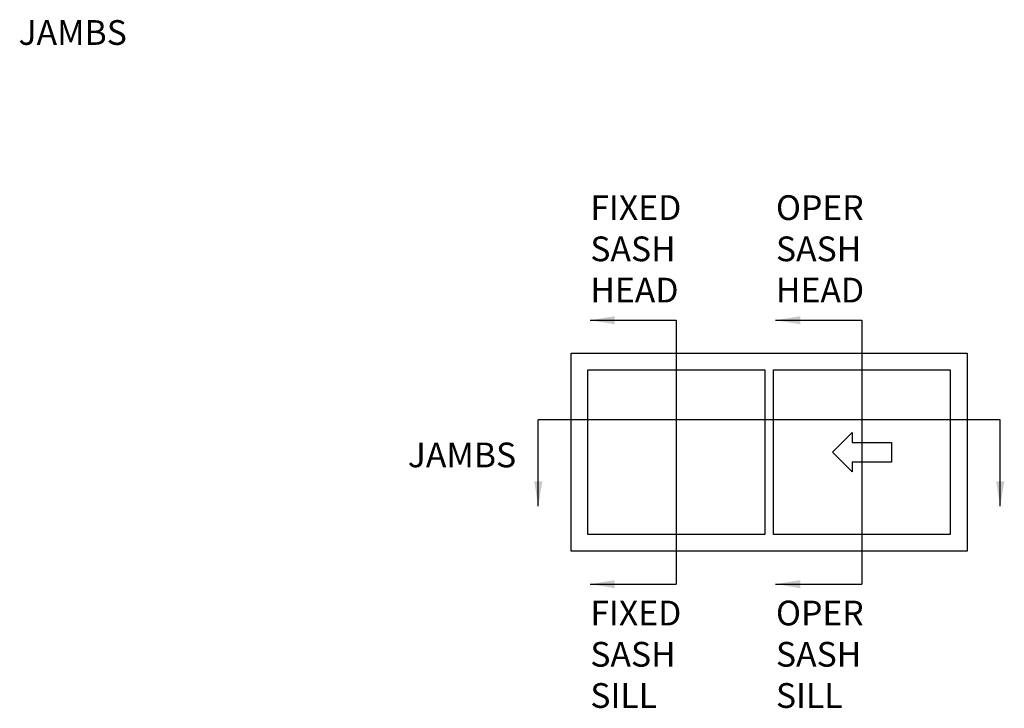
# Model space of a CAD drawing. Extents: x 0 to 250, y 0 to 150.
# Drawn here: x 26 to 33, y 118 to 123 of the extents above; entities that cross this region are included whole.
import ezdxf

# ---------------------------------------------------------------- set-up
doc = ezdxf.new("R2010")
doc.units = 0
doc.header["$LTSCALE"] = 4
doc.header["$MEASUREMENT"] = 0
doc.layers.add('DIMS', color=5, linetype='CONTINUOUS')
doc.layers.add('Vinyl Parts', color=7, linetype='CONTINUOUS')
doc.styles.get("Standard").update_dxf_attribs({"font": 'romans.shx'})
doc.dimstyles.new('Decimal', dxfattribs={"dimtxt": 1, "dimasz": 1, "dimexe": 0.7, "dimexo": 0.7, "dimgap": 0.375, "dimtad": 0, "dimdec": 4, "dimzin": 1, "dimdsep": 46, "dimtxsty": 'Standard', "dimcen": 0, "dimclrd": 256, "dimclre": 256, "dimclrt": 256, "dimadec": 0, "dimazin": 0, "dimtfac": 1, "dimtdec": 4, "dimtofl": 0, "dimtmove": 2, "dimatfit": 3, "dimfxl": 0, "dimtolj": 1, "dimtzin": 0, "dimarcsym": 0})

msp = doc.modelspace()

# ---------------------------------------------------------------- linework, layer by layer
at = {"layer": 'DIMS'}
for p, q in [((30.77027, 121.06809), (30.77027, 119.06809)), ((32.17652, 121.06809), (32.17652, 119.06809)), ((33.22496, 120.31211), (29.72496, 120.31211))]:
    msp.add_line(p, q, dxfattribs=at)
at = {"layer": 'Vinyl Parts'}
for p, q in [((29.97496, 120.81809), (32.97496, 120.81809)), ((29.97496, 119.31809), (29.97496, 120.81809)), ((32.97496, 120.81809), (32.97496, 119.31809)), ((30.09996, 120.69153), (31.44058, 120.69153)), ((30.09996, 119.44465), (30.09996, 120.69153)), ((31.44058, 120.69153), (31.44058, 119.44465)), ((31.50621, 120.69153), (32.84683, 120.69153)), ((31.50621, 119.44465), (31.50621, 120.69153)), ((32.84683, 120.69153), (32.84683, 119.44465)), ((31.95308, 120.06809), (32.10204, 120.21705)), ((32.10204, 120.21705), (32.10204, 120.14257)), ((32.10204, 120.14257), (32.39996, 120.14257)), ((32.39996, 120.14257), (32.39996, 119.99361)), ((32.10204, 119.91913), (31.95308, 120.06809)), ((32.10204, 119.99361), (32.10204, 119.91913)), ((32.39996, 119.99361), (32.10204, 119.99361)), ((31.44058, 119.44465), (30.09996, 119.44465)), ((32.84683, 119.44465), (31.50621, 119.44465)), ((32.97496, 119.31809), (29.97496, 119.31809))]:
    msp.add_line(p, q, dxfattribs=at)

# ---------------------------------------------------------------- texts
at = {"layer": 'DIMS'}
for p in [(25.78746, 123.15493), (28.7368, 119.95351)]:
    msp.add_text('JAMBS', height=0.1875, dxfattribs=at).set_placement(p)
at = {"layer": 'DIMS', "char_height": 0.1875, "attachment_point": 1}
for s, insert, width in [('FIXED\\PSASH\\PHEAD', (30.11948, 122.01525), 0.9166405), ('OPER\\PSASH\\PHEAD', (31.52573, 122.01525), 0.9166405), ('FIXED\\PSASH\\PSILL', (30.11948, 118.94289), 0.9289597), ('OPER\\PSASH\\PSILL', (31.52573, 118.94289), 0.9289597)]:
    msp.add_mtext(s, dxfattribs=dict(at, insert=insert, width=width))

# ---------------------------------------------------------------- leaders
at = {"layer": 'DIMS'}
for points in [[(30.11728, 121.06809), (30.77027, 121.06809)], [(31.52353, 121.06809), (32.17652, 121.06809)], [(29.72496, 119.65912), (29.72496, 120.31211)], [(33.22496, 119.65912), (33.22496, 120.31211)], [(30.11728, 119.06809), (30.77027, 119.06809)], [(31.52353, 119.06809), (32.17652, 119.06809)]]:
    msp.add_leader(points, dimstyle='Decimal', override={"dimscale": 0.1875, "dimgap": 0.375, "dimtad": 0}, dxfattribs=at)

doc.saveas('drawing.dxf')
